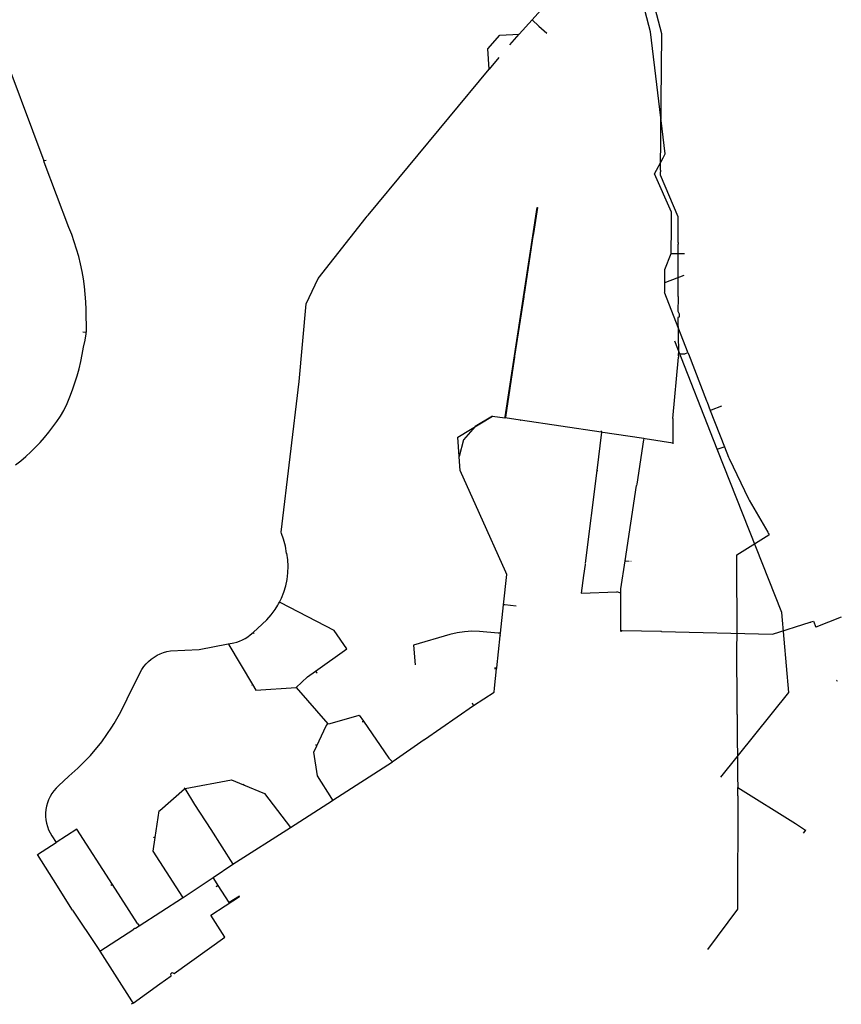
# Model space of a CAD drawing. Units: inches. Extents: x 490611 to 499252, y 6728024 to 6739472.
# Drawn here: x 494697 to 495873, y 6730322 to 6731732 of the extents above; entities that cross this region are included whole.
import ezdxf

# ---------------------------------------------------------------- set-up
doc = ezdxf.new("R2010")
doc.units = ezdxf.units.IN
doc.header["$MEASUREMENT"] = 0
doc.layers.add('SDE.WAT_Mains', color=10, linetype='Continuous')

msp = doc.modelspace()

# ---------------------------------------------------------------- linework, layer by layer
at = {"layer": 'SDE.WAT_Mains'}
for p, q in [((494655.8274, 6731732.0582), (494731.862, 6731529.4966)), ((494655.8274, 6731732.0582), (494731.862, 6731529.4966)), ((495412.3586, 6731710.9897), (495430.5736, 6731731.3855)), ((495412.3586, 6731710.9897), (495430.5736, 6731731.3855)), ((495398.72, 6731695.7207), (495412.3601, 6731710.9899)), ((495398.72, 6731695.7207), (495412.3601, 6731710.9899)), ((495383.2902, 6731677.7676), (495369.1446, 6731660.705)), ((495383.2902, 6731677.7676), (495369.1446, 6731660.705)), ((495196.1921, 6731452.087), (495369.1407, 6731660.7082)), ((495196.1921, 6731452.087), (495369.1407, 6731660.7082)), ((494732.4305, 6731527.9736), (494731.862, 6731529.4966)), ((494732.4305, 6731527.9736), (494731.862, 6731529.4966)), ((495617.9753, 6731533.0247), (495618.4672, 6731534.2309)), ((495617.9753, 6731533.0247), (495618.4672, 6731534.2309)), ((495618.4672, 6731534.2309), (495618.7924, 6731534.8536)), ((495618.4672, 6731534.2309), (495618.7924, 6731534.8536)), ((495614.3298, 6731516.2635), (495614.3087, 6731514.1349)), ((495614.3298, 6731516.2635), (495614.3087, 6731514.1349)), ((495432.5481, 6731425.3938), (495432.2223, 6731423.2626)), ((495432.5481, 6731425.3938), (495432.2223, 6731423.2626)), ((495629.9475, 6731397.1408), (495630.1184, 6731434.8721)), ((495629.9475, 6731397.1408), (495630.1184, 6731434.8721)), ((495431.9552, 6731421.5154), (495419.3334, 6731338.6134)), ((495431.9552, 6731421.5154), (495419.3334, 6731338.6134)), ((495432.2223, 6731423.2626), (495431.9552, 6731421.5154)), ((495432.2223, 6731423.2626), (495431.9552, 6731421.5154)), ((495639.7931, 6731412.7072), (495639.7819, 6731410.3611)), ((495639.7931, 6731412.7072), (495639.7819, 6731410.3611)), ((495629.9475, 6731397.1408), (495648.6515, 6731397.0536)), ((495629.9475, 6731397.1408), (495648.6515, 6731397.0536)), ((495639.564, 6731335.3322), (495639.7819, 6731410.3611)), ((495639.564, 6731335.3322), (495639.7819, 6731410.3611)), ((495620.6071, 6731342.1743), (495620.5826, 6731356.0519)), ((495620.6071, 6731342.1743), (495620.5826, 6731356.0519)), ((495620.5826, 6731356.0519), (495621.9278, 6731356.0398)), ((495620.5826, 6731356.0519), (495621.9278, 6731356.0398)), ((495621.9278, 6731356.0398), (495648.4866, 6731366.0399)), ((495621.9278, 6731356.0398), (495648.4866, 6731366.0399)), ((495418.7645, 6731334.8917), (495405.7266, 6731249.8223)), ((495418.7645, 6731334.8917), (495405.7266, 6731249.8223)), ((495419.0093, 6731336.7132), (495418.7645, 6731334.8917)), ((495419.0093, 6731336.7132), (495418.7645, 6731334.8917)), ((495419.3334, 6731338.6134), (495419.0093, 6731336.7132)), ((495419.3334, 6731338.6134), (495419.0093, 6731336.7132)), ((495653.3192, 6731256.4917), (495620.6313, 6731340.2272)), ((495653.3192, 6731256.4917), (495620.6313, 6731340.2272)), ((495639.564, 6731335.3322), (495639.5537, 6731333.2877)), ((495639.564, 6731335.3322), (495639.5537, 6731333.2877)), ((494792.5432, 6731283.6867), (494792.6908, 6731285.4941)), ((494792.5432, 6731283.6867), (494792.6908, 6731285.4941)), ((494792.4398, 6731282.0111), (494792.5432, 6731283.6867)), ((494792.4398, 6731282.0111), (494792.5432, 6731283.6867)), ((495695.8095, 6731117.0506), (495634.8562, 6731271.6491)), ((495695.8095, 6731117.0506), (495634.8562, 6731271.6491)), ((495653.6402, 6731255.2525), (495653.3192, 6731256.4917)), ((495653.6402, 6731255.2525), (495653.3192, 6731256.4917)), ((495405.0723, 6731245.7132), (495392.4179, 6731162.829)), ((495405.0723, 6731245.7132), (495392.4179, 6731162.829)), ((495405.3964, 6731247.7488), (495405.0723, 6731245.7132)), ((495405.3964, 6731247.7488), (495405.0723, 6731245.7132)), ((495405.7266, 6731249.8223), (495405.3964, 6731247.7488)), ((495405.7266, 6731249.8223), (495405.3964, 6731247.7488)), ((495632.079, 6731160.8464), (495640.0646, 6731248.4803)), ((495632.079, 6731160.8464), (495640.0646, 6731248.4803)), ((495640.2348, 6731250.5487), (495640.0646, 6731248.4803)), ((495640.2348, 6731250.5487), (495640.0646, 6731248.4803)), ((495640.2295, 6731255.6833), (495640.3149, 6731253.6228)), ((495640.2295, 6731255.6833), (495640.3149, 6731253.6228)), ((495640.2348, 6731250.5487), (495640.3149, 6731253.6228)), ((495640.2348, 6731250.5487), (495640.3149, 6731253.6228)), ((495642.3837, 6731253.5477), (495640.3149, 6731253.6228)), ((495642.3837, 6731253.5477), (495640.3149, 6731253.6228)), ((495653.6402, 6731255.2525), (495654.3304, 6731253.2991)), ((495653.6402, 6731255.2525), (495654.3304, 6731253.2991)), ((495654.3304, 6731253.2991), (495680.4606, 6731185.8528)), ((495654.3304, 6731253.2991), (495680.4606, 6731185.8528)), ((495681.2699, 6731184.0763), (495685.4939, 6731172.3893)), ((495681.2699, 6731184.0763), (495685.4939, 6731172.3893)), ((495685.4939, 6731172.3893), (495705.9024, 6731120.3899)), ((495685.4939, 6731172.3893), (495705.9024, 6731120.3899)), ((495391.918, 6731162.9093), (495391.7522, 6731161.7015)), ((495391.918, 6731162.9093), (495391.7522, 6731161.7015)), ((495391.7522, 6731161.7015), (495392.002, 6731161.6613)), ((495391.7522, 6731161.7015), (495392.002, 6731161.6613)), ((495392.2469, 6731161.6215), (495392.002, 6731161.6613)), ((495392.2469, 6731161.6215), (495392.002, 6731161.6613)), ((495392.4179, 6731162.829), (495392.2469, 6731161.6215)), ((495392.4179, 6731162.829), (495392.2469, 6731161.6215)), ((495413.6485, 6731158.1403), (495392.2469, 6731161.6215)), ((495413.6485, 6731158.1403), (495392.2469, 6731161.6215)), ((495413.6485, 6731158.1403), (495414.1595, 6731158.2093)), ((495413.6485, 6731158.1403), (495414.1595, 6731158.2093)), ((495529.6639, 6731141.1517), (495414.1595, 6731158.2093)), ((495529.6639, 6731141.1517), (495414.1595, 6731158.2093)), ((495632.0361, 6731158.6774), (495631.9371, 6731125.6488)), ((495632.0361, 6731158.6774), (495631.9371, 6731125.6488)), ((495632.079, 6731160.8464), (495632.0361, 6731158.6774)), ((495632.079, 6731160.8464), (495632.0361, 6731158.6774)), ((495530.0089, 6731140.9557), (495523.3311, 6731086.4468)), ((495530.0089, 6731140.9557), (495523.3311, 6731086.4468)), ((495529.6639, 6731141.1517), (495530.0185, 6731141.0657)), ((495529.6639, 6731141.1517), (495530.0185, 6731141.0657)), ((495530.0185, 6731141.0657), (495530.0089, 6731140.9557)), ((495530.0185, 6731141.0657), (495530.0089, 6731140.9557)), ((495530.0185, 6731141.0657), (495530.2659, 6731142.9053)), ((495530.0185, 6731141.0657), (495530.2659, 6731142.9053)), ((495532.1181, 6731140.7199), (495530.0185, 6731141.0657)), ((495532.1181, 6731140.7199), (495530.0185, 6731141.0657)), ((495587.3183, 6731132.5079), (495532.1181, 6731140.7199)), ((495587.3183, 6731132.5079), (495532.1181, 6731140.7199)), ((495590.2595, 6731130.0406), (495580.5588, 6731066.7239)), ((495590.2595, 6731130.0406), (495580.5588, 6731066.7239)), ((495590.5842, 6731132.0075), (495587.3183, 6731132.5079)), ((495590.5842, 6731132.0075), (495587.3183, 6731132.5079)), ((495590.5842, 6731132.0075), (495590.2595, 6731130.0406)), ((495590.5842, 6731132.0075), (495590.2595, 6731130.0406)), ((495592.608, 6731131.7144), (495590.5842, 6731132.0075)), ((495592.608, 6731131.7144), (495590.5842, 6731132.0075)), ((495631.9371, 6731125.6488), (495592.608, 6731131.7144)), ((495631.9371, 6731125.6488), (495592.608, 6731131.7144)), ((495631.9411, 6731125.6482), (495631.9375, 6731124.4371)), ((495631.9411, 6731125.6482), (495631.9375, 6731124.4371)), ((495705.9024, 6731120.3899), (495711.9397, 6731105.2638)), ((495705.9024, 6731120.3899), (495711.9397, 6731105.2638)), ((495326.9248, 6731099.4032), (495326.4277, 6731106.498)), ((495326.9248, 6731099.4032), (495326.4277, 6731106.498)), ((495712.5871, 6731103.2748), (495740.4246, 6731045.7293)), ((495712.5871, 6731103.2748), (495740.4246, 6731045.7293)), ((495326.9248, 6731099.4032), (495326.8428, 6731099.0782)), ((495326.9248, 6731099.4032), (495326.8428, 6731099.0782)), ((495523.3311, 6731086.4468), (495506.8496, 6730953.6004)), ((495523.3311, 6731086.4468), (495506.8496, 6730953.6004)), ((495580.5588, 6731066.7239), (495580.2448, 6731064.7037)), ((495580.5588, 6731066.7239), (495580.2448, 6731064.7037)), ((495741.3468, 6731044.0332), (495768.0737, 6730998.2242)), ((495741.3468, 6731044.0332), (495768.0737, 6730998.2242)), ((495393.0111, 6730940.9389), (495355.3579, 6731024.8198)), ((495393.0111, 6730940.9389), (495355.3579, 6731024.8198)), ((495768.0737, 6730998.2242), (495768.8188, 6730997.291)), ((495768.0737, 6730998.2242), (495768.8188, 6730997.291)), ((495768.8188, 6730997.291), (495769.1156, 6730996.5308)), ((495768.8188, 6730997.291), (495769.1156, 6730996.5308)), ((495079.3005, 6730967.2889), (495079.8185, 6730967.7799)), ((495079.3005, 6730967.2889), (495079.8185, 6730967.7799)), ((495506.7322, 6730952.6541), (495506.602, 6730951.6041)), ((495506.7322, 6730952.6541), (495506.602, 6730951.6041)), ((495563.8033, 6730957.1729), (495564.9955, 6730956.9678)), ((495563.8033, 6730957.1729), (495564.9955, 6730956.9678)), ((495564.9955, 6730956.9678), (495569.5354, 6730956.3746)), ((495564.9955, 6730956.9678), (495569.5354, 6730956.3746)), ((495572.4546, 6730955.9421), (495572.0088, 6730956.0104)), ((495572.4546, 6730955.9421), (495572.0088, 6730956.0104)), ((495393.0111, 6730940.9389), (495393.2471, 6730940.5969)), ((495393.0111, 6730940.9389), (495393.2471, 6730940.5969)), ((495557.6256, 6730910.6926), (495551.9055, 6730912.547)), ((495557.6256, 6730910.6926), (495551.9055, 6730912.547)), ((495557.5977, 6730863.4063), (495557.6404, 6730908.6235)), ((495557.5977, 6730863.4063), (495557.6404, 6730908.6235)), ((495557.6256, 6730910.6926), (495557.6172, 6730912.7531)), ((495557.6256, 6730910.6926), (495557.6172, 6730912.7531)), ((495557.6404, 6730908.6235), (495557.6256, 6730910.6926)), ((495557.6404, 6730908.6235), (495557.6256, 6730910.6926)), ((495071.2469, 6730896.673), (495069.0263, 6730897.8252)), ((495071.2469, 6730896.673), (495069.0263, 6730897.8252)), ((495385.5018, 6730853.6342), (495389.9051, 6730894.146)), ((495385.5018, 6730853.6342), (495389.9051, 6730894.146)), ((495391.4546, 6730893.9754), (495389.9051, 6730894.146)), ((495391.4546, 6730893.9754), (495389.9051, 6730894.146)), ((495407.7079, 6730892.2064), (495391.4546, 6730893.9754)), ((495407.7079, 6730892.2064), (495391.4546, 6730893.9754)), ((495873.2956, 6730876.3814), (495836.8349, 6730862.1456)), ((495873.2956, 6730876.3814), (495836.8349, 6730862.1456)), ((495557.6013, 6730861.2775), (495557.5977, 6730863.4063)), ((495557.6013, 6730861.2775), (495557.5977, 6730863.4063)), ((495830.2515, 6730869.6958), (495833.5151, 6730870.6407)), ((495830.2515, 6730869.6958), (495833.5151, 6730870.6407)), ((495833.5151, 6730870.6407), (495836.839, 6730862.1472)), ((495833.5151, 6730870.6407), (495836.839, 6730862.1472)), ((495380.0761, 6730803.7244), (495385.1316, 6730849.5339)), ((495380.0761, 6730803.7244), (495385.1316, 6730849.5339)), ((495385.5018, 6730853.6342), (495382.1256, 6730853.212)), ((495385.5018, 6730853.6342), (495382.1256, 6730853.212)), ((495385.1076, 6730850.0039), (495385.5018, 6730853.6342)), ((495385.1076, 6730850.0039), (495385.5018, 6730853.6342)), ((495385.1076, 6730850.0039), (495385.1316, 6730849.5339)), ((495385.1076, 6730850.0039), (495385.1316, 6730849.5339)), ((495557.6028, 6730856.9955), (495557.5796, 6730855.5393)), ((495557.6028, 6730856.9955), (495557.5796, 6730855.5393)), ((495557.6009, 6730856.9935), (495557.6013, 6730861.2775)), ((495557.6009, 6730856.9935), (495557.6013, 6730861.2775)), ((495559.6752, 6730856.9517), (495557.6009, 6730856.9935)), ((495559.6752, 6730856.9517), (495557.6009, 6730856.9935)), ((495615.1803, 6730855.6321), (495559.6752, 6730856.9517)), ((495615.1803, 6730855.6321), (495559.6752, 6730856.9517)), ((495615.7938, 6730855.6601), (495615.1803, 6730855.6321)), ((495615.7938, 6730855.6601), (495615.1803, 6730855.6321)), ((494954.0563, 6730830.1328), (494995.4083, 6730837.9875)), ((494954.0563, 6730830.1328), (494995.4083, 6730837.9875)), ((494995.4083, 6730837.9875), (494995.9434, 6730838.0874)), ((494995.4083, 6730837.9875), (494995.9434, 6730838.0874)), ((494995.9434, 6730838.0874), (494996.7263, 6730836.6605)), ((494995.9434, 6730838.0874), (494996.7263, 6730836.6605)), ((494996.7263, 6730836.6605), (495030.3863, 6730779.7892)), ((494996.7263, 6730836.6605), (495030.3863, 6730779.7892)), ((495724.3912, 6730738.9551), (495723.8249, 6730841.3983)), ((495724.3912, 6730738.9551), (495723.8249, 6730841.3983)), ((495380.0761, 6730803.7244), (495376.8108, 6730803.38)), ((495380.0761, 6730803.7244), (495376.8108, 6730803.38)), ((495376.83, 6730774.662), (495379.9112, 6730802.2447)), ((495376.83, 6730774.662), (495379.9112, 6730802.2447)), ((495379.9112, 6730802.2447), (495376.9868, 6730802.356)), ((495379.9112, 6730802.2447), (495376.9868, 6730802.356)), ((495379.9112, 6730802.2447), (495380.0761, 6730803.7244)), ((495379.9112, 6730802.2447), (495380.0761, 6730803.7244)), ((495035.113, 6730771.8063), (495092.8733, 6730775.4401)), ((495035.113, 6730771.8063), (495092.8733, 6730775.4401)), ((495092.8733, 6730775.4401), (495092.9976, 6730775.6138)), ((495092.8733, 6730775.4401), (495092.9976, 6730775.6138)), ((495092.8733, 6730775.4401), (495138.3821, 6730723.5507)), ((495092.8733, 6730775.4401), (495138.3821, 6730723.5507)), ((495346.9427, 6730750.0389), (495376.2747, 6730768.7815)), ((495346.9427, 6730750.0389), (495376.2747, 6730768.7815)), ((495376.2747, 6730768.7815), (495376.83, 6730774.662)), ((495376.2747, 6730768.7815), (495376.83, 6730774.662)), ((495276.538, 6730701.3624), (495346.9427, 6730750.0389)), ((495276.538, 6730701.3624), (495346.9427, 6730750.0389)), ((495346.9427, 6730750.0389), (495345.4297, 6730753.24)), ((495346.9427, 6730750.0389), (495345.4297, 6730753.24)), ((495724.3368, 6730737.0847), (495724.9253, 6730640.8856)), ((495724.3368, 6730737.0847), (495724.9253, 6730640.8856)), ((495122.781, 6730692.0671), (495136.0239, 6730720.8534)), ((495122.781, 6730692.0671), (495136.0239, 6730720.8534)), ((495136.0239, 6730720.8534), (495138.3821, 6730723.5507)), ((495136.0239, 6730720.8534), (495138.3821, 6730723.5507)), ((495138.3821, 6730723.5507), (495141.7789, 6730723.9944)), ((495138.3821, 6730723.5507), (495141.7789, 6730723.9944)), ((495189.4487, 6730727.4599), (495225.8442, 6730674.6218)), ((495189.4487, 6730727.4599), (495225.8442, 6730674.6218)), ((495276.392, 6730701.0244), (495276.538, 6730701.3624)), ((495276.392, 6730701.0244), (495276.538, 6730701.3624)), ((495145.6797, 6730614.2129), (495230.8428, 6730669.2417)), ((495145.6797, 6730614.2129), (495230.8428, 6730669.2417)), ((495225.8442, 6730674.6218), (495230.8428, 6730669.2417)), ((495225.8442, 6730674.6218), (495230.8428, 6730669.2417)), ((495017.6465, 6730636.1485), (495018.2284, 6730637.5293)), ((495017.6465, 6730636.1485), (495018.2284, 6730637.5293)), ((495725.0493, 6730638.1262), (495725.0162, 6730632.5192)), ((495725.0493, 6730638.1262), (495725.0162, 6730632.5192)), ((494933.0904, 6730630.5309), (494933.5471, 6730630.9295)), ((494933.0904, 6730630.5309), (494933.5471, 6730630.9295)), ((494933.5471, 6730630.9295), (494934.2444, 6730631.0639)), ((494933.5471, 6730630.9295), (494934.2444, 6730631.0639)), ((494933.5471, 6730630.9295), (494947.5435, 6730608.1498)), ((494933.5471, 6730630.9295), (494947.5435, 6730608.1498)), ((495725.0162, 6730632.5192), (495807.6232, 6730581.0937)), ((495725.0162, 6730632.5192), (495807.6232, 6730581.0937)), ((494947.5435, 6730608.1498), (494970.7276, 6730572.1415)), ((494947.5435, 6730608.1498), (494970.7276, 6730572.1415)), ((495084.8419, 6730575.3708), (495144.7515, 6730613.6123)), ((495084.8419, 6730575.3708), (495144.7515, 6730613.6123)), ((495145.6797, 6730614.2129), (495144.0485, 6730616.7774)), ((495145.6797, 6730614.2129), (495144.0485, 6730616.7774)), ((495144.7515, 6730613.6123), (495145.6797, 6730614.2129)), ((495144.7515, 6730613.6123), (495145.6797, 6730614.2129)), ((494970.7276, 6730572.1415), (495002.483, 6730522.8093)), ((494970.7276, 6730572.1415), (495002.483, 6730522.8093)), ((495002.483, 6730522.8093), (495084.8419, 6730575.3708)), ((495002.483, 6730522.8093), (495084.8419, 6730575.3708)), ((495822.0721, 6730571.5834), (495822.5789, 6730572.4613)), ((495822.0721, 6730571.5834), (495822.5789, 6730572.4613)), ((494973.96, 6730503.7154), (495002.483, 6730522.8093)), ((494973.96, 6730503.7154), (495002.483, 6730522.8093)), ((494772.7074, 6730456.796), (494745.4871, 6730500.2112)), ((494772.7074, 6730456.796), (494745.4871, 6730500.2112)), ((494931.0899, 6730475.0013), (494973.96, 6730503.7154)), ((494931.0899, 6730475.0013), (494973.96, 6730503.7154)), ((494979.9122, 6730494.4915), (494973.96, 6730503.7154)), ((494979.9122, 6730494.4915), (494973.96, 6730503.7154)), ((494830.0783, 6730493.5075), (494827.6512, 6730491.9366)), ((494830.0783, 6730493.5075), (494827.6512, 6730491.9366)), ((494865.9615, 6730437.8633), (494830.0783, 6730493.5075)), ((494865.9615, 6730437.8633), (494830.0783, 6730493.5075)), ((494981.3235, 6730492.3078), (494979.9122, 6730494.4915)), ((494981.3235, 6730492.3078), (494979.9122, 6730494.4915)), ((494868.1823, 6730434.4195), (494930.1183, 6730474.3528)), ((494868.1823, 6730434.4195), (494930.1183, 6730474.3528)), ((494930.1183, 6730474.3528), (494931.0899, 6730475.0013)), ((494930.1183, 6730474.3528), (494931.0899, 6730475.0013)), ((494931.0899, 6730475.0013), (494930.7823, 6730475.4818)), ((494931.0899, 6730475.0013), (494930.7823, 6730475.4818)), ((494772.7074, 6730456.796), (494809.5717, 6730402.0267)), ((494772.7074, 6730456.796), (494809.5717, 6730402.0267)), ((494861.4088, 6730430.6708), (494861.7155, 6730430.8763)), ((494861.4088, 6730430.6708), (494861.7155, 6730430.8763)), ((494865.9615, 6730437.8633), (494868.1823, 6730434.4195)), ((494865.9615, 6730437.8633), (494868.1823, 6730434.4195)), ((494809.5717, 6730402.0267), (494812.0199, 6730398.1969)), ((494809.5717, 6730402.0267), (494812.0199, 6730398.1969)), ((494812.0199, 6730398.1969), (494857.3891, 6730327.1893)), ((494812.0199, 6730398.1969), (494857.3891, 6730327.1893)), ((494857.3891, 6730327.1893), (494859.4829, 6730323.912)), ((494857.3891, 6730327.1893), (494859.4829, 6730323.912))]:
    msp.add_line(p, q, dxfattribs=at)
for points in [[(495614.3298, 6731516.2635), (495616.402, 6731711.6496), (495599.1764, 6731777.3762), (495569.3429, 6731823.4468), (495542.0649, 6731914.4012)], [(495614.3298, 6731516.2635), (495616.402, 6731711.6496), (495599.1764, 6731777.3762), (495569.3429, 6731823.4468), (495542.0649, 6731914.4012)], [(495618.7924, 6731534.8536), (495621.1516, 6731539.5946), (495599.9763, 6731714.239), (495563.6863, 6731853.2007), (495545.6435, 6731915.6168)], [(495618.7924, 6731534.8536), (495621.1516, 6731539.5946), (495599.9763, 6731714.239), (495563.6863, 6731853.2007), (495545.6435, 6731915.6168)], [(495430.5736, 6731731.3855), (495475.6949, 6731781.8853), (495490.892, 6731800.4415), (495505.2397, 6731828.2758), (495513.2052, 6731852.3909), (495514.9286, 6731874.9663), (495515.8101, 6731889.6853)], [(495430.5736, 6731731.3855), (495475.6949, 6731781.8853), (495490.892, 6731800.4415), (495505.2397, 6731828.2758), (495513.2052, 6731852.3909), (495514.9286, 6731874.9663), (495515.8101, 6731889.6853)], [(495430.5736, 6731731.3855), (495440.3193, 6731722.6672), (495451.7077, 6731712.4694)], [(495430.5736, 6731731.3855), (495440.3193, 6731722.6672), (495451.7077, 6731712.4694)], [(495369.1407, 6731660.7082), (495369.1421, 6731660.7099), (495367.4847, 6731690.1639), (495384.6938, 6731709.43), (495412.3586, 6731710.9897)], [(495369.1407, 6731660.7082), (495369.1421, 6731660.7099), (495367.4847, 6731690.1639), (495384.6938, 6731709.43), (495412.3586, 6731710.9897)], [(494731.862, 6731529.4966), (494733.1905, 6731529.9956), (494735.3418, 6731530.8064)], [(494731.862, 6731529.4966), (494733.1905, 6731529.9956), (494735.3418, 6731530.8064)], [(494792.6908, 6731285.4941), (494792.6071, 6731294.7712), (494792.1804, 6731305.7822), (494792.1721, 6731316.7699), (494791.7928, 6731327.7477), (494791.0342, 6731338.7055), (494789.9045, 6731349.6332), (494788.3955, 6731360.511), (494786.5155, 6731371.3388), (494784.2644, 6731382.0866), (494781.6504, 6731392.7545), (494778.6654, 6731403.3323), (494775.3259, 6731413.8002), (494771.6235, 6731424.1381), (494767.5748, 6731434.356), (494732.4305, 6731527.9736)], [(494792.6908, 6731285.4941), (494792.6071, 6731294.7712), (494792.1804, 6731305.7822), (494792.1721, 6731316.7699), (494791.7928, 6731327.7477), (494791.0342, 6731338.7055), (494789.9045, 6731349.6332), (494788.3955, 6731360.511), (494786.5155, 6731371.3388), (494784.2644, 6731382.0866), (494781.6504, 6731392.7545), (494778.6654, 6731403.3323), (494775.3259, 6731413.8002), (494771.6235, 6731424.1381), (494767.5748, 6731434.356), (494732.4305, 6731527.9736)], [(495630.2349, 6731436.7124), (495630.2138, 6731455.9716), (495605.9792, 6731510.8604), (495617.9753, 6731533.0247)], [(495630.2349, 6731436.7124), (495630.2138, 6731455.9716), (495605.9792, 6731510.8604), (495617.9753, 6731533.0247)], [(495639.7931, 6731412.7072), (495639.8861, 6731449.3729), (495614.2498, 6731508.9508), (495614.3087, 6731514.1349)], [(495639.7931, 6731412.7072), (495639.8861, 6731449.3729), (495614.2498, 6731508.9508), (495614.3087, 6731514.1349)], [(495391.918, 6731162.9093), (495437.7723, 6731462.7502), (495438.267, 6731462.6802), (495432.5481, 6731425.3938)], [(495391.918, 6731162.9093), (495437.7723, 6731462.7502), (495438.267, 6731462.6802), (495432.5481, 6731425.3938)], [(495072.1634, 6730996.128), (495071.4424, 6730998.0748), (495097.1941, 6731213.7809), (495107.0809, 6731325.0483), (495124.694, 6731361.3309), (495193.3664, 6731448.5964)], [(495072.1634, 6730996.128), (495071.4424, 6730998.0748), (495097.1941, 6731213.7809), (495107.0809, 6731325.0483), (495124.694, 6731361.3309), (495193.3664, 6731448.5964)], [(495193.3664, 6731448.5964), (495194.7642, 6731450.3074), (495196.1921, 6731452.087)], [(495193.3664, 6731448.5964), (495194.7642, 6731450.3074), (495196.1921, 6731452.087)], [(495630.1184, 6731434.8721), (495630.1529, 6731435.9714), (495630.2349, 6731436.7124)], [(495630.1184, 6731434.8721), (495630.1529, 6731435.9714), (495630.2349, 6731436.7124)], [(495620.5826, 6731356.0519), (495620.7558, 6731374.1783), (495629.9475, 6731397.1408)], [(495620.5826, 6731356.0519), (495620.7558, 6731374.1783), (495629.9475, 6731397.1408)], [(495620.6313, 6731340.2272), (495620.2819, 6731341.2032), (495620.6071, 6731342.1743)], [(495620.6313, 6731340.2272), (495620.2819, 6731341.2032), (495620.6071, 6731342.1743)], [(495639.5537, 6731333.2877), (495639.5068, 6731314.2704), (495641.0571, 6731310.6612), (495641.0323, 6731305.9621), (495639.4821, 6731305.3723), (495640.2295, 6731255.6833)], [(495639.5537, 6731333.2877), (495639.5068, 6731314.2704), (495641.0571, 6731310.6612), (495641.0323, 6731305.9621), (495639.4821, 6731305.3723), (495640.2295, 6731255.6833)], [(494691.177, 6731094.3452), (494698.6478, 6731100.304), (494705.9123, 6731106.5127), (494712.9543, 6731112.9714), (494719.7736, 6731119.6601), (494726.362, 6731126.5787), (494732.7113, 6731133.7172), (494738.8133, 6731141.0657), (494744.6596, 6731148.6242), (494750.242, 6731156.3826), (494755.5606, 6731164.311), (494760.607, 6731172.4293), (494765.0268, 6731182.0174), (494769.125, 6731191.7454), (494772.9016, 6731201.6034), (494776.3483, 6731211.5813), (494779.4653, 6731221.6693), (494782.2441, 6731231.8572), (494784.6931, 6731242.1251), (494786.7958, 6731252.473), (494788.5604, 6731262.8809), (494791.084, 6731273.0398), (494792.4398, 6731282.0111)], [(494691.177, 6731094.3452), (494698.6478, 6731100.304), (494705.9123, 6731106.5127), (494712.9543, 6731112.9714), (494719.7736, 6731119.6601), (494726.362, 6731126.5787), (494732.7113, 6731133.7172), (494738.8133, 6731141.0657), (494744.6596, 6731148.6242), (494750.242, 6731156.3826), (494755.5606, 6731164.311), (494760.607, 6731172.4293), (494765.0268, 6731182.0174), (494769.125, 6731191.7454), (494772.9016, 6731201.6034), (494776.3483, 6731211.5813), (494779.4653, 6731221.6693), (494782.2441, 6731231.8572), (494784.6931, 6731242.1251), (494786.7958, 6731252.473), (494788.5604, 6731262.8809), (494791.084, 6731273.0398), (494792.4398, 6731282.0111)], [(494792.5432, 6731283.6867), (494791.6528, 6731283.8501), (494787.6946, 6731284.1566)], [(494792.5432, 6731283.6867), (494791.6528, 6731283.8501), (494787.6946, 6731284.1566)], [(495642.3837, 6731253.5477), (495649.1132, 6731253.5128), (495653.6402, 6731255.2525)], [(495642.3837, 6731253.5477), (495649.1132, 6731253.5128), (495653.6402, 6731255.2525)], [(495680.4606, 6731185.8528), (495680.6394, 6731184.9816), (495681.2699, 6731184.0763)], [(495680.4606, 6731185.8528), (495680.6394, 6731184.9816), (495681.2699, 6731184.0763)], [(495685.4939, 6731172.3893), (495687.3125, 6731173.0973), (495702.1835, 6731178.778)], [(495685.4939, 6731172.3893), (495687.3125, 6731173.0973), (495702.1835, 6731178.778)], [(495326.4277, 6731106.498), (495324.4991, 6731134.0271), (495374.205, 6731164.321), (495391.7522, 6731161.7015)], [(495326.4277, 6731106.498), (495324.4991, 6731134.0271), (495374.205, 6731164.321), (495391.7522, 6731161.7015)], [(495374.2061, 6731164.3212), (495349.3521, 6731149.1741), (495332.6734, 6731130.2061), (495326.4277, 6731106.498)], [(495374.2061, 6731164.3212), (495349.3521, 6731149.1741), (495332.6734, 6731130.2061), (495326.4277, 6731106.498)], [(495695.8095, 6731117.0506), (495705.5623, 6731120.2893), (495705.9024, 6731120.3899)], [(495695.8095, 6731117.0506), (495705.5623, 6731120.2893), (495705.9024, 6731120.3899)], [(495700.8807, 6730647.4062), (495798.4043, 6730768.6715), (495788.1134, 6730882.9082), (495695.8095, 6731117.0506)], [(495700.8807, 6730647.4062), (495798.4043, 6730768.6715), (495788.1134, 6730882.9082), (495695.8095, 6731117.0506)], [(495711.9397, 6731105.2638), (495712.1619, 6731104.2504), (495712.5871, 6731103.2748)], [(495711.9397, 6731105.2638), (495712.1619, 6731104.2504), (495712.5871, 6731103.2748)], [(495355.3579, 6731024.8198), (495327.7974, 6731086.2169), (495326.8428, 6731099.0782)], [(495355.3579, 6731024.8198), (495327.7974, 6731086.2169), (495326.8428, 6731099.0782)], [(495523.3311, 6731086.4468), (495524.2095, 6731086.4842), (495524.7525, 6731086.3682)], [(495523.3311, 6731086.4468), (495524.2095, 6731086.4842), (495524.7525, 6731086.3682)], [(495557.6172, 6730912.7531), (495557.6338, 6730916.8113), (495563.8017, 6730957.1731), (495580.2448, 6731064.7037)], [(495557.6172, 6730912.7531), (495557.6338, 6730916.8113), (495563.8017, 6730957.1731), (495580.2448, 6731064.7037)], [(495740.4246, 6731045.7293), (495740.8249, 6731044.693), (495741.3468, 6731044.0332)], [(495740.4246, 6731045.7293), (495740.8249, 6731044.693), (495741.3468, 6731044.0332)], [(495079.3005, 6730967.2889), (495077.8576, 6730978.0989), (495075.0623, 6730988.2168), (495072.1634, 6730996.128)], [(495079.3005, 6730967.2889), (495077.8576, 6730978.0989), (495075.0623, 6730988.2168), (495072.1634, 6730996.128)], [(495724.1034, 6730842.9682), (495723.8618, 6730965.4514), (495769.6218, 6730994.2662)], [(495724.1034, 6730842.9682), (495723.8618, 6730965.4514), (495769.6218, 6730994.2662)], [(495769.6218, 6730994.2662), (495770.3519, 6730994.7455), (495769.1156, 6730996.5308)], [(495769.6218, 6730994.2662), (495770.3519, 6730994.7455), (495769.1156, 6730996.5308)], [(495069.0263, 6730897.8252), (495071.9041, 6730903.584), (495075.3674, 6730912.2923), (495078.0803, 6730921.2704), (495080.0181, 6730930.4486), (495081.1642, 6730939.7467), (495081.5105, 6730949.1248), (495081.0653, 6730958.4829), (495079.8185, 6730967.7799)], [(495069.0263, 6730897.8252), (495071.9041, 6730903.584), (495075.3674, 6730912.2923), (495078.0803, 6730921.2704), (495080.0181, 6730930.4486), (495081.1642, 6730939.7467), (495081.5105, 6730949.1248), (495081.0653, 6730958.4829), (495079.8185, 6730967.7799)], [(495506.602, 6730951.6041), (495504.341, 6730936.1774), (495500.7952, 6730910.6926), (495551.9055, 6730912.547)], [(495506.602, 6730951.6041), (495504.341, 6730936.1774), (495500.7952, 6730910.6926), (495551.9055, 6730912.547)], [(495389.9051, 6730894.146), (495394.63, 6730937.5771), (495393.2471, 6730940.5969)], [(495389.9051, 6730894.146), (495394.63, 6730937.5771), (495393.2471, 6730940.5969)], [(495031.2274, 6730854.604), (495044.3218, 6730866.0917), (495051.0834, 6730872.5903), (495057.2595, 6730879.6389), (495062.8172, 6730887.1974), (495066.6669, 6730893.657)], [(495031.2274, 6730854.604), (495044.3218, 6730866.0917), (495051.0834, 6730872.5903), (495057.2595, 6730879.6389), (495062.8172, 6730887.1974), (495066.6669, 6730893.657)], [(495066.6669, 6730893.657), (495067.707, 6730895.1957), (495069.0263, 6730897.8252)], [(495066.6669, 6730893.657), (495067.707, 6730895.1957), (495069.0263, 6730897.8252)], [(495120.6866, 6730799.1353), (495165.4532, 6730830.8388), (495147.4526, 6730857.0335), (495071.2469, 6730896.673)], [(495120.6866, 6730799.1353), (495165.4532, 6730830.8388), (495147.4526, 6730857.0335), (495071.2469, 6730896.673)], [(495615.7938, 6730855.6601), (495774.7552, 6730852.0145), (495828.5867, 6730868.9922)], [(495615.7938, 6730855.6601), (495774.7552, 6730852.0145), (495828.5867, 6730868.9922)], [(495828.5867, 6730868.9922), (495829.5664, 6730869.3864), (495830.2515, 6730869.6958)], [(495828.5867, 6730868.9922), (495829.5664, 6730869.3864), (495830.2515, 6730869.6958)], [(494995.9434, 6730838.0874), (495003.5626, 6730839.5371), (495007.8834, 6730840.5569), (495012.0888, 6730841.9566), (495016.1622, 6730843.7262), (495020.0543, 6730845.8458), (495023.7484, 6730848.2953), (495027.2117, 6730851.0747), (495031.2274, 6730854.604)], [(494995.9434, 6730838.0874), (495003.5626, 6730839.5371), (495007.8834, 6730840.5569), (495012.0888, 6730841.9566), (495016.1622, 6730843.7262), (495020.0543, 6730845.8458), (495023.7484, 6730848.2953), (495027.2117, 6730851.0747), (495031.2274, 6730854.604)], [(495031.2274, 6730854.604), (495032.1472, 6730853.3802), (495032.8302, 6730852.7742)], [(495031.2274, 6730854.604), (495032.1472, 6730853.3802), (495032.8302, 6730852.7742)], [(495382.1256, 6730853.212), (495355.2643, 6730855.7738), (495344.6025, 6730856.0637), (495333.9571, 6730855.4038), (495323.4106, 6730853.8242), (495313.0456, 6730851.3147), (495260.8596, 6730836.1304), (495263.5343, 6730807.9447)], [(495382.1256, 6730853.212), (495355.2643, 6730855.7738), (495344.6025, 6730856.0637), (495333.9571, 6730855.4038), (495323.4106, 6730853.8242), (495313.0456, 6730851.3147), (495260.8596, 6730836.1304), (495263.5343, 6730807.9447)], [(495723.8249, 6730841.3983), (495724.1772, 6730842.451), (495724.1034, 6730842.9682)], [(495723.8249, 6730841.3983), (495724.1772, 6730842.451), (495724.1034, 6730842.9682)], [(494850.9817, 6730759.3355), (494869.5924, 6730796.9757), (494872.0579, 6730801.3748), (494874.8944, 6730805.534), (494878.0856, 6730809.4232), (494881.5983, 6730813.0325), (494885.4244, 6730816.3118), (494889.5143, 6730819.2412), (494893.8516, 6730821.8007), (494898.3868, 6730823.9802), (494903.1035, 6730825.7499), (494907.952, 6730827.0996), (494912.9078, 6730828.0194), (494954.0563, 6730830.1328)], [(494850.9817, 6730759.3355), (494869.5924, 6730796.9757), (494872.0579, 6730801.3748), (494874.8944, 6730805.534), (494878.0856, 6730809.4232), (494881.5983, 6730813.0325), (494885.4244, 6730816.3118), (494889.5143, 6730819.2412), (494893.8516, 6730821.8007), (494898.3868, 6730823.9802), (494903.1035, 6730825.7499), (494907.952, 6730827.0996), (494912.9078, 6730828.0194), (494954.0563, 6730830.1328)], [(495092.9976, 6730775.6138), (495109.1011, 6730790.937), (495120.6866, 6730799.1353)], [(495092.9976, 6730775.6138), (495109.1011, 6730790.937), (495120.6866, 6730799.1353)], [(495120.6866, 6730799.1353), (495121.9465, 6730797.0356), (495122.7985, 6730796.1506)], [(495120.6866, 6730799.1353), (495121.9465, 6730797.0356), (495122.7985, 6730796.1506)], [(495030.3863, 6730779.7892), (495029.8776, 6730779.1902), (495029.4916, 6730779.2632)], [(495030.3863, 6730779.7892), (495029.8776, 6730779.1902), (495029.4916, 6730779.2632)], [(495030.3863, 6730779.7892), (495034.9957, 6730771.8009), (495035.113, 6730771.8063)], [(495030.3863, 6730779.7892), (495034.9957, 6730771.8009), (495035.113, 6730771.8063)], [(495866.5575, 6730786.2086), (495866.8321, 6730785.4834), (495867.1503, 6730784.6378)], [(495866.5575, 6730786.2086), (495866.8321, 6730785.4834), (495867.1503, 6730784.6378)], [(494832.5639, 6730723.8566), (494841.8368, 6730741.0071), (494850.9817, 6730759.3355)], [(494832.5639, 6730723.8566), (494841.8368, 6730741.0071), (494850.9817, 6730759.3355)], [(495141.7789, 6730723.9944), (495183.2148, 6730736.2181), (495189.4487, 6730727.4599)], [(495141.7789, 6730723.9944), (495183.2148, 6730736.2181), (495189.4487, 6730727.4599)], [(495724.3368, 6730737.0847), (495724.4441, 6730738.2425), (495724.3912, 6730738.9551)], [(495724.3368, 6730737.0847), (495724.4441, 6730738.2425), (495724.3912, 6730738.9551)], [(494767.7553, 6730648.5681), (494780.5125, 6730660.0836), (494798.4719, 6730678.1899), (494814.7657, 6730697.8259), (494829.2537, 6730718.8117), (494832.5639, 6730723.8566)], [(494767.7553, 6730648.5681), (494780.5125, 6730660.0836), (494798.4719, 6730678.1899), (494814.7657, 6730697.8259), (494829.2537, 6730718.8117), (494832.5639, 6730723.8566)], [(495189.4487, 6730727.4599), (495188.2249, 6730726.4121), (495187.4779, 6730726.3571)], [(495189.4487, 6730727.4599), (495188.2249, 6730726.4121), (495187.4779, 6730726.3571)], [(495122.781, 6730692.0671), (495121.0901, 6730693.1615), (495120.4141, 6730693.2415)], [(495122.781, 6730692.0671), (495121.0901, 6730693.1615), (495120.4141, 6730693.2415)], [(495230.8428, 6730669.2417), (495232.0302, 6730670.0116), (495276.392, 6730701.0244)], [(495230.8428, 6730669.2417), (495232.0302, 6730670.0116), (495276.392, 6730701.0244)], [(495144.0485, 6730616.7774), (495123.4572, 6730649.1358), (495118.32, 6730683.0689), (495122.781, 6730692.0671)], [(495144.0485, 6730616.7774), (495123.4572, 6730649.1358), (495118.32, 6730683.0689), (495122.781, 6730692.0671)], [(494767.7553, 6730648.5681), (494752.724, 6730635.0087), (494749.2278, 6730631.5394), (494746.0449, 6730627.7802), (494743.2, 6730623.751), (494740.718, 6730619.5019), (494738.6236, 6730615.0428), (494736.9332, 6730610.4137), (494735.6469, 6730605.6547), (494734.781, 6730600.8057), (494734.3523, 6730595.8967), (494734.344, 6730590.9677), (494734.781, 6730586.0587), (494735.6386, 6730581.2097), (494736.9167, 6730576.4506), (494738.6071, 6730571.8216), (494740.7016, 6730567.3625), (494743.1753, 6730563.1033), (494749.2525, 6730553.6853)], [(494767.7553, 6730648.5681), (494752.724, 6730635.0087), (494749.2278, 6730631.5394), (494746.0449, 6730627.7802), (494743.2, 6730623.751), (494740.718, 6730619.5019), (494738.6236, 6730615.0428), (494736.9332, 6730610.4137), (494735.6469, 6730605.6547), (494734.781, 6730600.8057), (494734.3523, 6730595.8967), (494734.344, 6730590.9677), (494734.781, 6730586.0587), (494735.6386, 6730581.2097), (494736.9167, 6730576.4506), (494738.6071, 6730571.8216), (494740.7016, 6730567.3625), (494743.1753, 6730563.1033), (494749.2525, 6730553.6853)], [(494934.2444, 6730631.0639), (495000.1818, 6730643.437), (495017.6465, 6730636.1485)], [(494934.2444, 6730631.0639), (495000.1818, 6730643.437), (495017.6465, 6730636.1485)], [(495017.6465, 6730636.1485), (495047.5294, 6730623.671), (495084.8419, 6730575.3708)], [(495017.6465, 6730636.1485), (495047.5294, 6730623.671), (495084.8419, 6730575.3708)], [(495724.9253, 6730640.8856), (495725.0187, 6730640.1026), (495725.0493, 6730638.1262)], [(495724.9253, 6730640.8856), (495725.0187, 6730640.1026), (495725.0493, 6730638.1262)], [(494891.3449, 6730560.7938), (494897.1005, 6730598.8461), (494897.8509, 6730599.4959), (494933.0904, 6730630.5309)], [(494891.3449, 6730560.7938), (494897.1005, 6730598.8461), (494897.8509, 6730599.4959), (494933.0904, 6730630.5309)], [(494932.8545, 6730632.1393), (494933.2294, 6730631.4519), (494933.5471, 6730630.9295)], [(494932.8545, 6730632.1393), (494933.2294, 6730631.4519), (494933.5471, 6730630.9295)], [(495725.1317, 6730620.6316), (495725.0208, 6730631.0402), (495725.0162, 6730632.5192)], [(495725.1317, 6730620.6316), (495725.0208, 6730631.0402), (495725.0162, 6730632.5192)], [(495725.1327, 6730620.6348), (495724.5594, 6730458.4871), (495681.7395, 6730400.3299)], [(495725.1327, 6730620.6348), (495724.5594, 6730458.4871), (495681.7395, 6730400.3299)], [(495807.6232, 6730581.0937), (495822.0721, 6730571.5834), (495818.7364, 6730567.1054)], [(495807.6232, 6730581.0937), (495822.0721, 6730571.5834), (495818.7364, 6730567.1054)], [(494830.0783, 6730493.5075), (494778.9293, 6730572.8214), (494749.2525, 6730553.6853)], [(494830.0783, 6730493.5075), (494778.9293, 6730572.8214), (494749.2525, 6730553.6853)], [(494970.7276, 6730572.1415), (494971.0007, 6730572.3346), (494971.4477, 6730572.7236)], [(494970.7276, 6730572.1415), (494971.0007, 6730572.3346), (494971.4477, 6730572.7236)], [(494745.4871, 6730500.2112), (494722.7009, 6730536.5587), (494749.2525, 6730553.6853)], [(494745.4871, 6730500.2112), (494722.7009, 6730536.5587), (494749.2525, 6730553.6853)], [(494930.7823, 6730475.4818), (494897.8509, 6730526.5608), (494888.3846, 6730541.2378), (494891.3449, 6730560.7938)], [(494930.7823, 6730475.4818), (494897.8509, 6730526.5608), (494888.3846, 6730541.2378), (494891.3449, 6730560.7938)], [(494891.3449, 6730560.7938), (494889.3838, 6730560.8972), (494888.7378, 6730561.1842)], [(494891.3449, 6730560.7938), (494889.3838, 6730560.8972), (494888.7378, 6730561.1842)], [(494970.8254, 6730449.7965), (495011.9816, 6730476.6209), (495011.7095, 6730477.0409), (494997.2545, 6730467.6128), (494981.3235, 6730492.3078)], [(494970.8254, 6730449.7965), (495011.9816, 6730476.6209), (495011.7095, 6730477.0409), (494997.2545, 6730467.6128), (494981.3235, 6730492.3078)], [(494981.3235, 6730492.3078), (494978.7182, 6730490.6435), (494978.1202, 6730490.2425)], [(494981.3235, 6730492.3078), (494978.7182, 6730490.6435), (494978.1202, 6730490.2425)], [(494914.9486, 6730367.0158), (494915.5654, 6730367.5325), (494918.1678, 6730365.9962), (494991.0866, 6730418.3128), (494970.8254, 6730449.7965)], [(494914.9486, 6730367.0158), (494915.5654, 6730367.5325), (494918.1678, 6730365.9962), (494991.0866, 6730418.3128), (494970.8254, 6730449.7965)], [(494812.0199, 6730398.1969), (494860.6168, 6730429.5419), (494860.5941, 6730430.1307), (494861.4088, 6730430.6708)], [(494812.0199, 6730398.1969), (494860.6168, 6730429.5419), (494860.5941, 6730430.1307), (494861.4088, 6730430.6708)], [(494861.7155, 6730430.8763), (494862.337, 6730431.2989), (494862.871, 6730430.9806), (494868.1823, 6730434.4195)], [(494861.7155, 6730430.8763), (494862.337, 6730431.2989), (494862.871, 6730430.9806), (494868.1823, 6730434.4195)], [(494859.4829, 6730323.912), (494897.8509, 6730351.4364), (494913.9127, 6730362.945), (494913.4723, 6730365.7791), (494914.9486, 6730367.0158)], [(494859.4829, 6730323.912), (494897.8509, 6730351.4364), (494913.9127, 6730362.945), (494913.4723, 6730365.7791), (494914.9486, 6730367.0158)], [(494859.4829, 6730323.912), (494857.8441, 6730322.5303), (494856.9041, 6730322.0613)], [(494859.4829, 6730323.912), (494857.8441, 6730322.5303), (494856.9041, 6730322.0613)]]:
    msp.add_lwpolyline(points, dxfattribs=at)

doc.saveas('drawing.dxf')
